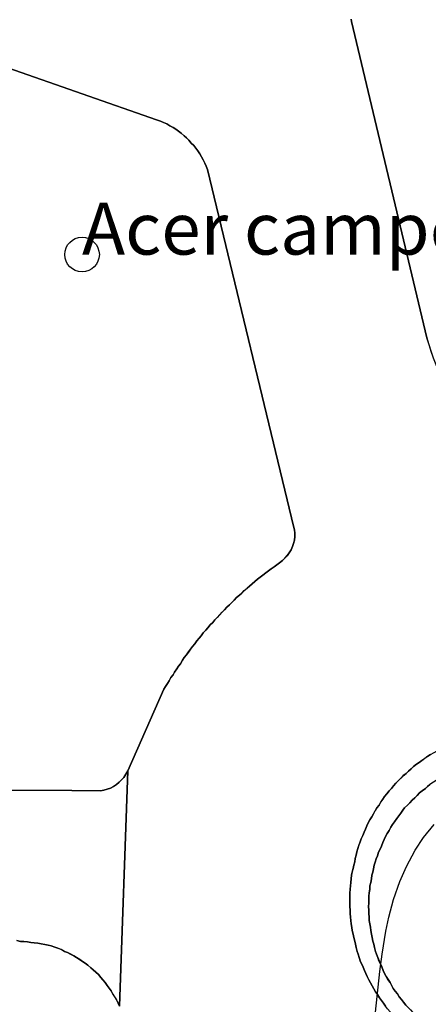
# Model space of a CAD drawing. Units: metres. Extents: x 371 to 2500344, y 152 to 1116202.
# Drawn here: x 2499923 to 2499934, y 1115771 to 1115799 of the extents above; entities that cross this region are included whole.
import ezdxf

# ---------------------------------------------------------------- set-up
doc = ezdxf.new("R2010")
doc.units = ezdxf.units.M
doc.header["$LTSCALE"] = 0.0002
for name, color, linetype, lineweight in [('cad_s_domroutier_objets_niv0', 10, 'Continuous', 25), ('geo_l_mna_courbe_niveau', 10, 'Continuous', 25), ('sipv_n_ica_arbre_isole', 10, 'Continuous', 25), ('sipv_p_ica_arbre_isole', 10, 'Continuous', 25)]:
    doc.layers.add(name, color=color, linetype=linetype, lineweight=lineweight)
doc.layers.add('sipv_ica_p_arbre_isole', color=92, linetype='Continuous')
doc.styles.add('ECRITURE_DROIT', font='romans.shx')

# ---------------------------------------------------------------- blocks, each defined once
blk = doc.blocks.new('AP1S2_FeatureWriter_0_FMEBLOCK276')
at = {"layer": 'cad_s_domroutier_objets_niv0'}
blk.add_lwpolyline([(22.551, -70.367), (22.561, -70.427), (24.736, -79.561, 0.100429), (26.207, -82.424, 0.189878)], format="xyb", dxfattribs=at)
for points in [[(15.87, -98.846), (16.11, -92.056), (17.15, -89.696), (17.2, -89.626), (17.25, -89.536), (17.3, -89.456), (17.35, -89.366), (17.42, -89.286), (17.46, -89.206), (17.52, -89.116), (17.57, -89.036), (17.63, -88.966), (17.69, -88.866), (17.74, -88.786), (17.8, -88.706), (17.86, -88.626), (17.92, -88.546), (17.98, -88.466), (18.04, -88.386), (18.1, -88.306), (18.17, -88.226), (18.23, -88.156), (18.28, -88.076), (18.36, -87.996), (18.42, -87.926), (18.49, -87.846), (18.56, -87.776), (18.619, -87.696), (18.69, -87.626), (18.76, -87.556), (18.829, -87.476), (18.9, -87.406), (18.97, -87.336), (19.039, -87.266), (19.109, -87.196), (19.18, -87.126), (19.249, -87.056), (19.329, -86.986), (19.399, -86.926), (19.469, -86.856), (19.549, -86.786), (19.619, -86.726), (19.699, -86.656), (19.779, -86.596), (19.849, -86.526), (19.929, -86.466), (20.009, -86.406), (20.089, -86.346), (20.169, -86.286), (20.249, -86.226), (20.329, -86.166), (20.409, -86.106), (20.489, -86.056), (20.569, -85.986), (20.639, -85.916), (20.709, -85.846), (20.769, -85.766), (20.819, -85.676), (20.859, -85.586), (20.889, -85.496), (20.919, -85.396), (20.929, -85.296), (20.929, -85.196), (20.919, -85.096), (20.899, -85.036), (18.41, -74.697), (18.37, -74.607), (18.33, -74.517), (18.28, -74.427), (18.24, -74.337), (18.191, -74.247), (18.13, -74.167), (18.07, -74.087), (18.01, -74.007), (17.941, -73.937), (17.871, -73.857), (17.801, -73.787), (17.731, -73.727), (17.65, -73.657), (17.571, -73.597), (17.491, -73.537), (17.421, -73.487), (17.321, -73.437), (17.231, -73.387), (17.141, -73.347), (17.051, -73.307), (16.941, -73.267), (12.642, -71.768)], [(24.848, -91.585), (24.768, -91.635), (24.678, -91.695), (24.598, -91.755), (24.518, -91.815), (24.438, -91.865), (24.358, -91.935), (24.288, -91.995), (24.208, -92.065), (24.138, -92.135), (24.058, -92.195), (23.988, -92.265), (23.918, -92.335), (23.848, -92.415), (23.778, -92.485), (23.718, -92.565), (23.648, -92.635), (23.588, -92.715), (23.518, -92.795), (23.468, -92.875), (23.408, -92.955), (23.358, -93.045), (23.298, -93.125), (23.248, -93.205), (23.198, -93.295), (23.148, -93.385), (23.098, -93.465), (23.048, -93.555), (23.008, -93.645), (22.968, -93.735), (22.928, -93.825), (22.888, -93.925), (22.848, -94.015), (22.818, -94.105), (22.778, -94.205), (22.748, -94.295), (22.718, -94.395), (22.698, -94.485), (22.668, -94.585), (22.658, -94.685), (22.628, -94.775), (22.608, -94.875), (22.588, -94.975), (22.568, -95.065), (22.558, -95.175), (22.548, -95.275), (22.538, -95.375), (22.528, -95.475), (22.518, -95.575), (22.518, -95.675), (22.518, -95.775), (22.518, -95.875), (22.518, -95.975), (22.528, -96.075), (22.528, -96.175), (22.538, -96.275), (22.548, -96.375), (22.558, -96.475), (22.578, -96.575), (22.588, -96.665), (22.608, -96.765), (22.628, -96.865), (22.658, -96.975), (22.678, -97.055), (22.698, -97.155), (22.728, -97.265), (22.758, -97.345), (22.788, -97.445), (22.828, -97.565), (22.858, -97.635), (22.898, -97.725), (22.938, -97.815), (22.978, -97.905), (23.018, -97.995), (23.068, -98.085), (23.108, -98.175), (23.158, -98.265), (23.208, -98.345), (23.258, -98.435), (23.318, -98.515), (23.368, -98.605), (23.428, -98.685), (23.488, -98.765), (23.548, -98.845)]]:
    blk.add_lwpolyline(points, dxfattribs=at)
blk = doc.blocks.new('AP1S2_FeatureWriter_0_FMEBLOCK286')
at = {"layer": 'cad_s_domroutier_objets_niv0'}
blk.add_lwpolyline([(51.025, 36.492), (51.125, 36.472), (51.225, 36.472), (51.325, 36.462), (51.425, 36.442), (51.525, 36.432), (51.625, 36.422), (51.725, 36.402), (51.825, 36.382), (51.925, 36.362), (52.015, 36.342), (52.115, 36.302), (52.205, 36.272), (52.305, 36.232), (52.394, 36.182), (52.485, 36.152), (52.574, 36.102), (52.665, 36.052), (52.744, 36.002), (52.834, 35.952), (52.914, 35.892), (52.994, 35.842), (53.074, 35.782), (53.154, 35.712), (53.224, 35.652), (53.304, 35.582), (53.374, 35.512), (53.444, 35.432), (53.504, 35.362), (53.574, 35.282), (53.624, 35.202), (53.684, 35.122), (53.744, 35.042), (53.794, 34.952), (53.844, 34.872), (53.894, 34.782), (53.944, 34.692), (53.984, 34.602)], dxfattribs=at)
blk = doc.blocks.new('AP1S2_FeatureWriter_0_FMEBLOCK317')
at = {"layer": 'cad_s_domroutier_objets_niv0'}
for points in [[(-0.18, -4.99), (-0.28, -4.99), (-0.38, -4.98), (-0.48, -4.97), (-0.57, -4.96), (-0.67, -4.94), (-0.77, -4.93), (-0.87, -4.92), (-0.97, -4.9), (-1.08, -4.88), (-1.17, -4.86), (-1.26, -4.83), (-1.37, -4.81), (-1.45, -4.78), (-1.55, -4.75), (-1.64, -4.72), (-1.74, -4.68), (-1.83, -4.65), (-1.92, -4.61), (-2.02, -4.57), (-2.11, -4.53), (-2.2, -4.49), (-2.29, -4.44), (-2.39, -4.39), (-2.46, -4.35), (-2.55, -4.29), (-2.64, -4.24), (-2.72, -4.19), (-2.8, -4.13), (-2.88, -4.08), (-2.97, -4.02), (-3.05, -3.96), (-3.12, -3.9), (-3.199, -3.83), (-3.28, -3.77), (-3.35, -3.7), (-3.429, -3.63), (-3.5, -3.56), (-3.569, -3.5), (-3.639, -3.42), (-3.71, -3.34), (-3.769, -3.27), (-3.829, -3.21), (-3.899, -3.12), (-3.959, -3.04), (-4.019, -2.96), (-4.079, -2.88), (-4.139, -2.8), (-4.189, -2.71), (-4.249, -2.63), (-4.299, -2.54), (-4.349, -2.46), (-4.399, -2.37), (-4.439, -2.28), (-4.489, -2.19), (-4.529, -2.1), (-4.569, -2.01), (-4.609, -1.92), (-4.649, -1.83), (-4.679, -1.76), (-4.719, -1.64), (-4.749, -1.54), (-4.779, -1.46), (-4.809, -1.35), (-4.829, -1.251), (-4.849, -1.171), (-4.879, -1.06), (-4.899, -0.961), (-4.919, -0.86), (-4.929, -0.771), (-4.949, -0.67), (-4.959, -0.57), (-4.969, -0.47), (-4.979, -0.37), (-4.979, -0.271), (-4.989, -0.171), (-4.989, -0.07), (-4.989, 0.029), (-4.989, 0.13), (-4.989, 0.229), (-4.979, 0.329), (-4.969, 0.429), (-4.959, 0.53), (-4.949, 0.629), (-4.939, 0.739), (-4.919, 0.829), (-4.899, 0.93), (-4.879, 1.029), (-4.849, 1.12), (-4.839, 1.219), (-4.809, 1.319), (-4.789, 1.409), (-4.759, 1.51), (-4.729, 1.599), (-4.689, 1.7), (-4.659, 1.789), (-4.619, 1.88), (-4.579, 1.979), (-4.539, 2.069), (-4.499, 2.159), (-4.459, 2.249), (-4.409, 2.339), (-4.359, 2.419), (-4.309, 2.51), (-4.259, 2.599), (-4.209, 2.68), (-4.149, 2.759), (-4.099, 2.849), (-4.039, 2.929), (-3.989, 3.009), (-3.919, 3.09), (-3.859, 3.169), (-3.789, 3.239), (-3.729, 3.319), (-3.659, 3.389), (-3.589, 3.47), (-3.519, 3.539), (-3.449, 3.609), (-3.369, 3.67), (-3.299, 3.739), (-3.219, 3.809), (-3.149, 3.87), (-3.069, 3.939), (-2.989, 3.99), (-2.909, 4.05), (-2.829, 4.11), (-2.739, 4.17), (-2.659, 4.22), (-2.559, 4.28), (-2.469, 4.329), (-2.389, 4.38), (-2.299, 4.43), (-2.209, 4.47), (-2.119, 4.509), (-2.029, 4.559), (-1.95, 4.6), (-1.839, 4.64), (-1.75, 4.67), (-1.659, 4.709), (-1.56, 4.74), (-1.47, 4.77), (-1.369, 4.8), (-1.27, 4.82), (-1.179, 4.85), (-1.08, 4.87), (-0.979, 4.89), (-0.88, 4.91), (-0.77, 4.93), (-0.69, 4.94), (-0.59, 4.96), (-0.48, 4.96), (-0.39, 4.97), (-0.29, 4.98), (-0.19, 4.98), (-0.09, 4.99), (0.01, 4.99), (0.11, 4.99), (0.21, 4.98), (0.31, 4.98), (0.41, 4.97), (0.51, 4.96), (0.61, 4.96), (0.71, 4.94), (0.81, 4.92), (0.91, 4.9), (1.01, 4.89), (1.1, 4.86), (1.2, 4.84), (1.3, 4.82), (1.39, 4.79), (1.49, 4.76), (1.58, 4.73), (1.68, 4.7), (1.77, 4.67), (1.87, 4.63), (1.96, 4.59), (2.049, 4.55), (2.14, 4.51), (2.229, 4.46), (2.32, 4.42), (2.41, 4.38), (2.489, 4.32), (2.58, 4.27), (2.669, 4.22), (2.749, 4.16), (2.829, 4.11), (2.909, 4.05), (2.989, 3.99), (3.069, 3.94), (3.159, 3.87), (3.229, 3.8), (3.309, 3.74), (3.379, 3.67), (3.449, 3.6), (3.519, 3.53), (3.579, 3.46), (3.659, 3.39), (3.739, 3.31), (3.799, 3.24), (3.859, 3.16), (3.919, 3.08), (3.979, 3), (4.039, 2.91), (4.099, 2.84), (4.159, 2.76), (4.209, 2.681), (4.259, 2.59), (4.309, 2.501), (4.359, 2.421), (4.409, 2.34), (4.469, 2.241), (4.499, 2.15), (4.539, 2.061), (4.579, 1.971), (4.619, 1.881), (4.659, 1.78), (4.689, 1.691), (4.729, 1.601), (4.759, 1.501), (4.789, 1.401), (4.819, 1.321), (4.839, 1.211), (4.859, 1.111), (4.889, 1.031), (4.889, 0.921), (4.919, 0.821), (4.939, 0.721), (4.949, 0.621), (4.959, 0.521), (4.969, 0.421), (4.979, 0.321), (4.989, 0.221), (4.989, 0.121), (4.989, 0.021), (4.989, -0.079), (4.989, -0.179), (4.979, -0.279), (4.979, -0.379), (4.969, -0.479), (4.959, -0.569), (4.949, -0.669), (4.929, -0.769), (4.909, -0.879), (4.889, -0.969), (4.879, -1.069), (4.848, -1.169), (4.828, -1.259), (4.798, -1.359), (4.779, -1.459), (4.759, -1.549), (4.709, -1.639), (4.679, -1.749), (4.639, -1.829), (4.599, -1.929), (4.569, -2.019), (4.529, -2.109), (4.479, -2.199), (4.438, -2.289), (4.389, -2.379), (4.339, -2.459), (4.289, -2.549), (4.239, -2.639), (4.189, -2.719), (4.129, -2.799), (4.069, -2.889), (4.019, -2.969), (3.959, -3.059), (3.889, -3.129), (3.829, -3.209), (3.769, -3.279), (3.699, -3.339), (3.629, -3.429), (3.559, -3.499), (3.489, -3.569), (3.419, -3.629), (3.349, -3.709), (3.269, -3.769), (3.199, -3.839), (3.119, -3.899), (3.039, -3.959), (2.959, -4.019), (2.879, -4.079), (2.799, -4.139), (2.709, -4.189), (2.629, -4.249), (2.519, -4.309), (2.429, -4.369), (2.329, -4.419), (2.239, -4.459), (2.149, -4.519), (2.059, -4.549), (1.969, -4.59), (1.879, -4.629), (1.779, -4.669), (1.689, -4.699), (1.599, -4.729), (1.499, -4.759), (1.399, -4.789), (1.309, -4.819), (1.209, -4.849), (1.119, -4.869), (1.019, -4.89), (0.919, -4.91), (0.829, -4.93), (0.719, -4.939), (0.619, -4.959), (0.519, -4.97), (0.42, -4.98), (0.319, -4.98), (0.22, -4.99), (0.12, -4.99), (0.02, -4.99), (-0.08, -4.99)], [(-3.809, 2.12), (-3.859, 2.029), (-3.909, 1.939), (-3.959, 1.849), (-3.999, 1.769), (-4.039, 1.68), (-4.079, 1.579), (-4.119, 1.49), (-4.159, 1.399), (-4.189, 1.3), (-4.229, 1.209), (-4.259, 1.11), (-4.289, 1.029), (-4.309, 0.92), (-4.329, 0.829), (-4.359, 0.739), (-4.369, 0.629), (-4.389, 0.53), (-4.409, 0.429), (-4.409, 0.329), (-4.429, 0.229), (-4.439, 0.13), (-4.439, 0.03), (-4.439, -0.07), (-4.449, -0.17), (-4.439, -0.27), (-4.439, -0.37), (-4.429, -0.47), (-4.429, -0.57), (-4.409, -0.67), (-4.399, -0.76), (-4.389, -0.86), (-4.369, -0.96), (-4.349, -1.06), (-4.329, -1.17), (-4.299, -1.251), (-4.279, -1.35), (-4.249, -1.46), (-4.219, -1.54), (-4.179, -1.64), (-4.149, -1.73), (-4.109, -1.82), (-4.069, -1.91), (-4.029, -2.01), (-3.989, -2.1), (-3.939, -2.19), (-3.889, -2.27), (-3.829, -2.36), (-3.789, -2.44), (-3.739, -2.53), (-3.679, -2.61), (-3.619, -2.69), (-3.569, -2.77), (-3.5, -2.85), (-3.439, -2.93), (-3.379, -3.01), (-3.31, -3.08), (-3.24, -3.15), (-3.169, -3.23), (-3.1, -3.3), (-3.03, -3.36), (-2.95, -3.43), (-2.88, -3.5), (-2.8, -3.56), (-2.72, -3.62), (-2.64, -3.68), (-2.56, -3.74), (-2.48, -3.79), (-2.39, -3.85), (-2.31, -3.9), (-2.22, -3.95), (-2.13, -4), (-2.04, -4.04), (-1.95, -4.09), (-1.86, -4.13), (-1.77, -4.17), (-1.68, -4.21), (-1.58, -4.24), (-1.49, -4.27), (-1.39, -4.3), (-1.3, -4.33), (-1.2, -4.37), (-1.1, -4.38), (-1.01, -4.41), (-0.91, -4.43), (-0.81, -4.44), (-0.71, -4.46), (-0.61, -4.47), (-0.51, -4.48), (-0.41, -4.49), (-0.31, -4.5), (-0.21, -4.5), (-0.11, -4.5), (-0.01, -4.5), (0.1, -4.5), (0.19, -4.5), (0.29, -4.49), (0.38, -4.48), (0.479, -4.47), (0.58, -4.45), (0.669, -4.43), (0.779, -4.42), (0.879, -4.39), (0.979, -4.37), (1.069, -4.35), (1.169, -4.32), (1.249, -4.289), (1.359, -4.259), (1.449, -4.209), (1.539, -4.18), (1.639, -4.149), (1.729, -4.109), (1.819, -4.059), (1.909, -4.019), (1.999, -3.969), (2.079, -3.919), (2.169, -3.869), (2.249, -3.819), (2.339, -3.759), (2.429, -3.709), (2.499, -3.649), (2.579, -3.589), (2.659, -3.519), (2.739, -3.459), (2.809, -3.389), (2.889, -3.329), (2.959, -3.259), (3.029, -3.189), (3.099, -3.109), (3.159, -3.039), (3.229, -2.969), (3.289, -2.889), (3.359, -2.809), (3.419, -2.729), (3.469, -2.649), (3.529, -2.569), (3.579, -2.479), (3.649, -2.379), (3.699, -2.299), (3.749, -2.209), (3.789, -2.119), (3.839, -2.029), (3.889, -1.939), (3.919, -1.849), (3.959, -1.759), (3.989, -1.659), (4.019, -1.569), (4.059, -1.469), (4.089, -1.379), (4.119, -1.279), (4.139, -1.189), (4.159, -1.089), (4.189, -0.989), (4.199, -0.889), (4.219, -0.789), (4.229, -0.689), (4.249, -0.599), (4.259, -0.499), (4.259, -0.399), (4.269, -0.299), (4.269, -0.199), (4.269, -0.099), (4.269, 0.011), (4.259, 0.101), (4.259, 0.201), (4.249, 0.301), (4.239, 0.401), (4.219, 0.501), (4.209, 0.601), (4.189, 0.701), (4.179, 0.801), (4.149, 0.891), (4.119, 0.991), (4.089, 1.091), (4.059, 1.18), (4.019, 1.281), (3.999, 1.37), (3.959, 1.451), (3.929, 1.56), (3.889, 1.65), (3.839, 1.74), (3.799, 1.831), (3.749, 1.921), (3.699, 2.01), (3.649, 2.091), (3.599, 2.18), (3.549, 2.26), (3.489, 2.34), (3.429, 2.43), (3.369, 2.51), (3.309, 2.58), (3.249, 2.66), (3.179, 2.74), (3.119, 2.81), (3.049, 2.88), (2.979, 2.96), (2.899, 3.02), (2.829, 3.09), (2.759, 3.16), (2.679, 3.22), (2.599, 3.29), (2.519, 3.36), (2.439, 3.4), (2.36, 3.46), (2.269, 3.52), (2.19, 3.57), (2.11, 3.62), (2.019, 3.67), (1.93, 3.72), (1.849, 3.76), (1.75, 3.81), (1.66, 3.85), (1.57, 3.89), (1.47, 3.92), (1.38, 3.96), (1.29, 3.99), (1.19, 4.02), (1.09, 4.05), (1, 4.07), (0.9, 4.1), (0.8, 4.12), (0.7, 4.14), (0.61, 4.15), (0.51, 4.17), (0.41, 4.18), (0.31, 4.19), (0.21, 4.2), (0.11, 4.2), (0.01, 4.21), (-0.09, 4.21), (-0.19, 4.21), (-0.29, 4.2), (-0.39, 4.2), (-0.48, 4.19), (-0.59, 4.18), (-0.69, 4.17), (-0.79, 4.15), (-0.89, 4.13), (-0.98, 4.11), (-1.08, 4.09), (-1.18, 4.07), (-1.28, 4.04), (-1.37, 4.01), (-1.47, 3.98), (-1.589, 3.939), (-1.71, 3.89), (-1.789, 3.85), (-1.89, 3.81), (-1.979, 3.769), (-2.069, 3.729), (-2.159, 3.68), (-2.249, 3.63), (-2.329, 3.579), (-2.419, 3.529), (-2.499, 3.47), (-2.579, 3.42), (-2.679, 3.359), (-2.749, 3.3), (-2.809, 3.24), (-2.899, 3.169), (-2.979, 3.11), (-3.049, 3.039), (-3.119, 2.969), (-3.189, 2.9), (-3.259, 2.829), (-3.329, 2.759), (-3.409, 2.68), (-3.459, 2.61), (-3.519, 2.529), (-3.579, 2.449), (-3.639, 2.369), (-3.699, 2.28), (-3.759, 2.199)]]:
    blk.add_lwpolyline(points, close=True, dxfattribs=at)
blk = doc.blocks.new('AP1S2_FeatureWriter_0_FMEBLOCK760')
at = {"layer": 'geo_l_mna_courbe_niveau'}
blk.add_lwpolyline([(257.728, -174.479), (257.986, -172.046), (258.05, -171.544), (258.161, -170.877), (258.247, -170.48), (258.385, -169.967), (258.565, -169.443), (258.753, -169.01), (259.005, -168.543), (259.251, -168.174), (259.553, -167.805)], dxfattribs=at)
blk = doc.blocks.new('SIPV_ICA_ARBRE_ISOLE')
at = {"layer": 'sipv_ica_p_arbre_isole'}
blk.add_circle((0, 0), 0.5, dxfattribs=at)

msp = doc.modelspace()

# ---------------------------------------------------------------- linework, layer by layer
at = {"layer": 'cad_s_domroutier_objets_niv0'}
for points in [[(2499934.5417, 1115789.6633), (2499934.3414, 1115790.2794), (2499932.1657, 1115799.4134), (2499932.1557, 1115799.4735)], [(2499922.2468, 1115798.0729), (2499926.5457, 1115796.5737), (2499926.6556, 1115796.5336), (2499926.7457, 1115796.4936), (2499926.8356, 1115796.4535), (2499926.9256, 1115796.4038), (2499927.0255, 1115796.3537), (2499927.0956, 1115796.3037), (2499927.1756, 1115796.2436), (2499927.2554, 1115796.1838), (2499927.3355, 1115796.1137), (2499927.4056, 1115796.0536), (2499927.4755, 1115795.9838), (2499927.5455, 1115795.9037), (2499927.6153, 1115795.8337), (2499927.6754, 1115795.7538), (2499927.7354, 1115795.6737), (2499927.7955, 1115795.5939), (2499927.8452, 1115795.5038), (2499927.8853, 1115795.4139), (2499927.9353, 1115795.3238), (2499927.9754, 1115795.2339), (2499928.0152, 1115795.144), (2499930.5041, 1115784.8048), (2499930.5241, 1115784.7447), (2499930.5342, 1115784.6448), (2499930.5342, 1115784.5447), (2499930.5241, 1115784.4448), (2499930.4941, 1115784.3447), (2499930.4641, 1115784.2549), (2499930.424, 1115784.1648), (2499930.3742, 1115784.0749), (2499930.314, 1115783.9948), (2499930.244, 1115783.9247), (2499930.1741, 1115783.8549), (2499930.0941, 1115783.7848), (2499930.0141, 1115783.7347), (2499929.9343, 1115783.6749), (2499929.8542, 1115783.6148), (2499929.7743, 1115783.5547), (2499929.6942, 1115783.4949), (2499929.6142, 1115783.4348), (2499929.5343, 1115783.3747), (2499929.4543, 1115783.3146), (2499929.3844, 1115783.2447), (2499929.3043, 1115783.1847), (2499929.2242, 1115783.1146), (2499929.1544, 1115783.0547), (2499929.0744, 1115782.9847), (2499929.0043, 1115782.9146), (2499928.9344, 1115782.8547), (2499928.8544, 1115782.7847), (2499928.7845, 1115782.7148), (2499928.7144, 1115782.6447), (2499928.6443, 1115782.5747), (2499928.5746, 1115782.5048), (2499928.5045, 1115782.4347), (2499928.4344, 1115782.3646), (2499928.3646, 1115782.2848), (2499928.2945, 1115782.2147), (2499928.2244, 1115782.1446), (2499928.1646, 1115782.0647), (2499928.0945, 1115781.9946), (2499928.0245, 1115781.9147), (2499927.9647, 1115781.8446), (2499927.8846, 1115781.7645), (2499927.8345, 1115781.6847), (2499927.7747, 1115781.6146), (2499927.7046, 1115781.5345), (2499927.6445, 1115781.4546), (2499927.5847, 1115781.3745), (2499927.5246, 1115781.2947), (2499927.4646, 1115781.2146), (2499927.4047, 1115781.1345), (2499927.3446, 1115781.0546), (2499927.2946, 1115780.9745), (2499927.2345, 1115780.8747), (2499927.1747, 1115780.8046), (2499927.1246, 1115780.7247), (2499927.0646, 1115780.6346), (2499927.0246, 1115780.5545), (2499926.9548, 1115780.4747), (2499926.9047, 1115780.3845), (2499926.8546, 1115780.3047), (2499926.8048, 1115780.2146), (2499926.7548, 1115780.1445), (2499925.7149, 1115777.7844), (2499925.6548, 1115777.6845), (2499925.595, 1115777.5944), (2499925.5349, 1115777.5246), (2499925.4648, 1115777.4545), (2499925.385, 1115777.3944), (2499925.3049, 1115777.3346), (2499925.2151, 1115777.2845), (2499925.115, 1115777.2545), (2499925.0249, 1115777.2245), (2499924.925, 1115777.2044), (2499924.0953, 1115777.2144), (2499918.047, 1115777.2235)], [(2499918.047, 1115777.2235), (2499924.0953, 1115777.2144), (2499924.925, 1115777.2044), (2499925.0249, 1115777.2245), (2499925.115, 1115777.2545), (2499925.2151, 1115777.2845), (2499925.3049, 1115777.3346), (2499925.385, 1115777.3944), (2499925.4648, 1115777.4545), (2499925.5349, 1115777.5246), (2499925.595, 1115777.5944), (2499925.6548, 1115777.6845), (2499925.7149, 1115777.7844), (2499925.4745, 1115770.9949), (2499925.4345, 1115771.085), (2499925.3847, 1115771.1751), (2499925.3346, 1115771.2652), (2499925.2846, 1115771.345), (2499925.2345, 1115771.4348), (2499925.1747, 1115771.5149), (2499925.1146, 1115771.5948), (2499925.0645, 1115771.6749), (2499924.9948, 1115771.755), (2499924.9347, 1115771.8248), (2499924.8647, 1115771.9049), (2499924.7949, 1115771.975), (2499924.7148, 1115772.0449), (2499924.6447, 1115772.1047), (2499924.5648, 1115772.1748), (2499924.4848, 1115772.2346), (2499924.4049, 1115772.2847), (2499924.3249, 1115772.3448), (2499924.2348, 1115772.3946), (2499924.155, 1115772.4447), (2499924.0649, 1115772.4947), (2499923.9751, 1115772.5448), (2499923.8849, 1115772.5747), (2499923.7951, 1115772.6245), (2499923.695, 1115772.6646), (2499923.6052, 1115772.6946), (2499923.5052, 1115772.7347), (2499923.4153, 1115772.7547), (2499923.3152, 1115772.7747), (2499923.2153, 1115772.7945), (2499923.1152, 1115772.8144), (2499923.0154, 1115772.8244), (2499922.9153, 1115772.8344), (2499922.8154, 1115772.8545), (2499922.7153, 1115772.8645), (2499922.6154, 1115772.8645), (2499922.5154, 1115772.8845)], [(2499933.7326, 1115771.0259), (2499933.6725, 1115771.106), (2499933.6124, 1115771.1861), (2499933.5426, 1115771.266), (2499933.4925, 1115771.346), (2499933.4326, 1115771.4258), (2499933.3725, 1115771.5059), (2499933.3227, 1115771.5958), (2499933.2826, 1115771.6759), (2499933.2225, 1115771.766), (2499933.1725, 1115771.8459), (2499933.1227, 1115771.936), (2499933.0827, 1115772.0258), (2499933.0427, 1115772.1259), (2499933.0027, 1115772.2158), (2499932.9629, 1115772.3058), (2499932.9329, 1115772.3957), (2499932.8928, 1115772.4958), (2499932.8628, 1115772.5759), (2499932.8328, 1115772.6858), (2499932.8127, 1115772.7857), (2499932.7827, 1115772.8658), (2499932.7629, 1115772.9759), (2499932.7429, 1115773.0758), (2499932.723, 1115773.1759), (2499932.713, 1115773.2758), (2499932.7029, 1115773.3659), (2499932.6829, 1115773.4658), (2499932.6829, 1115773.5659), (2499932.6729, 1115773.6658), (2499932.6729, 1115773.7659), (2499932.6629, 1115773.8658), (2499932.6729, 1115773.9659), (2499932.6729, 1115774.0657), (2499932.6729, 1115774.1658), (2499932.683, 1115774.2656), (2499932.703, 1115774.3657), (2499932.703, 1115774.4656), (2499932.723, 1115774.5657), (2499932.743, 1115774.6656), (2499932.753, 1115774.7755), (2499932.7828, 1115774.8656), (2499932.8028, 1115774.9557), (2499932.8228, 1115775.0656), (2499932.8529, 1115775.1457), (2499932.8829, 1115775.2456), (2499932.923, 1115775.3357), (2499932.953, 1115775.4356), (2499932.9928, 1115775.5257), (2499933.0329, 1115775.6155), (2499933.0729, 1115775.7157), (2499933.1129, 1115775.8055), (2499933.1529, 1115775.8856), (2499933.2028, 1115775.9755), (2499933.2529, 1115776.0656), (2499933.3029, 1115776.1557), (2499933.353, 1115776.2356), (2499933.4128, 1115776.3157), (2499933.4729, 1115776.4055), (2499933.533, 1115776.4856), (2499933.5927, 1115776.5656), (2499933.6528, 1115776.6457), (2499933.7028, 1115776.7158), (2499933.7827, 1115776.7956), (2499933.8528, 1115776.8657), (2499933.9229, 1115776.9358), (2499933.9927, 1115777.0056), (2499934.0628, 1115777.0757), (2499934.1328, 1115777.1458), (2499934.2126, 1115777.2056), (2499934.3028, 1115777.2757), (2499934.3626, 1115777.3358), (2499934.4327, 1115777.3956)]]:
    msp.add_lwpolyline(points, dxfattribs=at)

# ---------------------------------------------------------------- block references
for name, p in [('AP1S2_FeatureWriter_0_FMEBLOCK276', (2499909.605, 1115869.8409)), ('AP1S2_FeatureWriter_0_FMEBLOCK317', (2499937.112, 1115774.0362)), ('AP1S2_FeatureWriter_0_FMEBLOCK286', (2499871.4905, 1115736.3928))]:
    msp.add_blockref(name, p, dxfattribs=at)
at = {"layer": 'geo_l_mna_courbe_niveau'}
msp.add_blockref('AP1S2_FeatureWriter_0_FMEBLOCK760', (2499675, 1115944.0389), dxfattribs=at)
at = {"layer": 'sipv_p_ica_arbre_isole'}
msp.add_blockref('SIPV_ICA_ARBRE_ISOLE', (2499924.3925, 1115792.6838), dxfattribs=at)

# ---------------------------------------------------------------- texts
at = {"layer": 'sipv_n_ica_arbre_isole', "linetype": 'Continuous', "style": 'ECRITURE_DROIT'}
msp.add_text('Acer campestre', height=1.5, dxfattribs=at).set_placement((2499924.3925, 1115792.6838))

doc.saveas('drawing.dxf')
